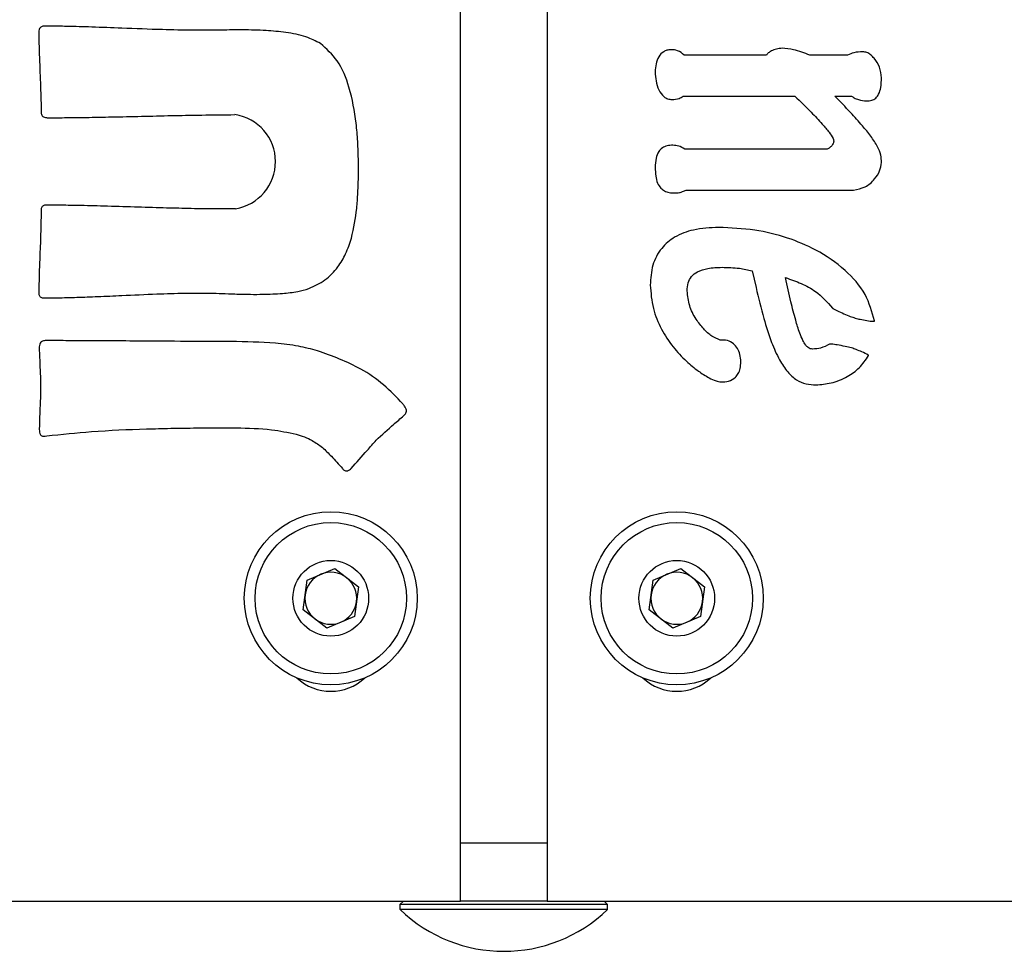
# Model space of a CAD drawing. Units: millimetres. Extents: x 5 to 3755, y -2 to 4378.
# Drawn here: x 625 to 739, y 4035 to 4142 of the extents above; entities that cross this region are included whole.
import ezdxf

# ---------------------------------------------------------------- set-up
doc = ezdxf.new("R2010")
doc.units = ezdxf.units.MM
doc.styles.add('SLDTEXTSTYLE0', font='TXT', dxfattribs={"width": 0.75})
doc.dimstyles.new('SLDDIMSTYLE0', dxfattribs={"dimtxt": 50, "dimasz": 3.302, "dimexe": 0, "dimexo": 0.0625, "dimgap": 12.5, "dimtad": 1, "dimrnd": 1e-09, "dimzin": 12, "dimdsep": 46, "dimtxsty": 'SLDTEXTSTYLE0', "dimsah": 1, "dimcen": 0.09, "dimadec": 0, "dimazin": 3, "dimtfac": 1, "dimtofl": 0, "dimtmove": 0, "dimatfit": 3, "dimfxl": 1, "dimfrac": 2, "dimtolj": 1, "dimtzin": 12, "dimarcsym": 0})

# ---------------------------------------------------------------- blocks, each defined once
blk = doc.blocks.new('_D_3')
at = {"color": 7, "linetype": 'Continuous', "lineweight": 0}
for p, q in [((679.97, 4295.35), (411.47, 4295.35)), ((412.47, 4295.35), (412.47, 4040.35)), ((421.47, 4040.35), (411.47, 4040.35))]:
    blk.add_line(p, q, dxfattribs=at)
at = {"color": 7, "linetype": 'Continuous', "lineweight": 18}
for points in [[(412.47, 4295.35), (411.96, 4292.05), (412.98, 4292.05)], [(412.47, 4040.35), (412.98, 4043.65), (411.96, 4043.65)]]:
    blk.add_solid(points, dxfattribs=at)
at = {"color": 7, "linetype": 'Continuous', "lineweight": 18, "insert": (348.01, 4106.19), "char_height": 50, "attachment_point": 1, "rotation": 90, "style": 'SLDTEXTSTYLE0'}
blk.add_mtext('255', dxfattribs=at)

msp = doc.modelspace()

# ---------------------------------------------------------------- linework, layer by layer
at = {"color": 7, "linetype": 'Continuous', "lineweight": 25}
for p, q in [((675.967, 4040.35), (675.967, 4285.35)), ((685.967, 4285.35), (685.967, 4040.35)), ((711.324, 4138.121), (701.824, 4138.121)), ((720.709, 4138.121), (716.329, 4138.121)), ((701.71, 4133.399), (714.623, 4133.399)), ((719.23, 4133.399), (721.164, 4133.399)), ((718.263, 4127.256), (701.881, 4127.256)), ((702.051, 4122.534), (721.392, 4122.534)), ((709.674, 4113.206), (710.129, 4111.272)), ((658.221, 4077.461), (661.423, 4078.784)), ((661.423, 4078.784), (664.169, 4076.673)), ((698.221, 4077.461), (701.423, 4078.784)), ((701.423, 4078.784), (704.169, 4076.673)), ((657.766, 4074.027), (658.221, 4077.461)), ((697.766, 4074.027), (698.221, 4077.461)), ((664.169, 4076.673), (663.714, 4073.239)), ((704.169, 4076.673), (703.714, 4073.239)), ((660.512, 4071.916), (657.766, 4074.027)), ((663.714, 4073.239), (660.512, 4071.916)), ((700.512, 4071.916), (697.766, 4074.027)), ((703.714, 4073.239), (700.512, 4071.916)), ((432.467, 4040.35), (675.967, 4040.35)), ((669.367, 4040.35), (668.967, 4039.95)), ((668.967, 4039.95), (668.967, 4039.387)), ((692.967, 4039.95), (668.967, 4039.95)), ((685.967, 4040.35), (675.967, 4040.35)), ((685.967, 4040.35), (929.467, 4040.35)), ((692.967, 4039.95), (692.567, 4040.35)), ((692.967, 4039.387), (692.967, 4039.95)), ((692.967, 4039.387), (668.967, 4039.387))]:
    msp.add_line(p, q, dxfattribs=at)
at = {"color": 8, "linetype": 'Continuous', "lineweight": 25}
msp.add_line((685.967, 4047.05), (675.967, 4047.05), dxfattribs=at)
at = {"color": 7, "linetype": 'Continuous', "lineweight": 25}
for centre, radius in [((660.967, 4075.35), 10), ((700.967, 4075.35), 10), ((660.967, 4075.35), 8.75), ((700.967, 4075.35), 8.75), ((660.967, 4075.35), 4.375), ((700.967, 4075.35), 4.375)]:
    msp.add_circle(centre, radius, dxfattribs=at)
for centre, radius, start, end in [((649.074, 4125.811), 5.5, 279.05287, 81.49662), ((660.967, 4075.35), 3, 112.44828, 172.44828), ((660.967, 4075.35), 3, 52.44828, 112.44828), ((660.967, 4075.35), 3, 352.44828, 52.44828), ((700.967, 4075.35), 3, 112.44828, 172.44828), ((700.967, 4075.35), 3, 52.44828, 112.44828), ((700.967, 4075.35), 3, 352.44828, 52.44828), ((660.967, 4075.35), 3, 172.44828, 232.44828), ((700.967, 4075.35), 3, 172.44828, 232.44828), ((660.967, 4075.35), 3, 292.44828, 352.44828), ((700.967, 4075.35), 3, 292.44828, 352.44828), ((660.967, 4075.35), 3, 232.44828, 292.44828), ((700.967, 4075.35), 3, 232.44828, 292.44828), ((660.967, 4070.35), 5.75, 226.83175, 313.16825), ((700.967, 4070.35), 5.75, 226.83175, 313.16825), ((680.967, 4051.853), 17.303, 226.09127, 313.90873)]:
    msp.add_arc(centre, radius, start, end, dxfattribs=at)
for points, knots in [([(636.802, 4141.238), (635.644, 4141.283), (633.526, 4141.364), (630.73, 4141.457), (628.894, 4141.465), (627.974, 4141.494), (627.669, 4141.475), (627.508, 4141.423), (627.345, 4141.289), (627.239, 4141.063), (627.205, 4140.694), (627.223, 4140.174), (627.239, 4138.625), (627.297, 4137.263), (627.346, 4136.135)], [0, 0, 0, 0, 0.23698321, 0.43302381, 0.57168479, 0.61237792, 0.62096531, 0.63403071, 0.64623534, 0.66289837, 0.68358086, 0.72134323, 0.7694, 1, 1, 1, 1]), ([(648.287, 4141.019), (648.053, 4141.015), (647.611, 4141.009), (646.991, 4141.001), (646.455, 4140.996), (645.811, 4140.992), (644.168, 4140.999), (641.109, 4141.071), (638.367, 4141.178), (636.802, 4141.238)], [0, 0, 0, 0, 0.0613216, 0.1153035, 0.1619512, 0.2012706, 0.2834021, 0.5910921, 1, 1, 1, 1]), ([(650.781, 4141.045), (650.384, 4141.043), (649.553, 4141.038), (648.722, 4141.025), (648.287, 4141.019)], [0, 0, 0, 0, 0.4769875, 1, 1, 1, 1]), ([(659.773, 4139.468), (659.223, 4139.746), (657.962, 4140.385), (655.795, 4140.764), (653.349, 4141.013), (651.681, 4141.034), (650.781, 4141.045)], [0, 0, 0, 0, 0.1992501, 0.4579, 0.7075457, 1, 1, 1, 1]), ([(663.364, 4116.989), (663.603, 4118.123), (663.903, 4119.548), (664.045, 4121.313), (664.104, 4122.256), (664.143, 4123.256), (664.167, 4124.456), (664.166, 4126.094), (664.098, 4128.085), (663.855, 4130.966), (663.262, 4134.14), (662.007, 4137.465), (660.467, 4138.846), (659.773, 4139.468)], [0, 0, 0, 0, 0.1463964, 0.184031, 0.2239306, 0.2661161, 0.3106053, 0.3758976, 0.4734089, 0.5628107, 0.7414204, 0.8833211, 1, 1, 1, 1]), ([(700.288, 4138.747), (700.135, 4138.736), (699.842, 4138.716), (699.317, 4138.485), (698.826, 4137.943), (698.52, 4137.104), (698.485, 4136.499), (698.467, 4136.187)], [0, 0, 0, 0, 0.1306359, 0.2496013, 0.4820094, 0.7335524, 1, 1, 1, 1]), ([(701.824, 4138.121), (701.582, 4138.328), (701.137, 4138.71), (700.554, 4138.735), (700.288, 4138.747)], [0, 0, 0, 0, 0.5430456, 1, 1, 1, 1]), ([(713.144, 4138.917), (712.922, 4138.9), (712.493, 4138.867), (711.959, 4138.655), (711.554, 4138.415), (711.395, 4138.212), (711.324, 4138.121)], [0, 0, 0, 0, 0.3225108, 0.6253825, 0.8324976, 1, 1, 1, 1]), ([(716.329, 4138.121), (715.716, 4138.373), (714.69, 4138.794), (713.588, 4138.882), (713.144, 4138.917)], [0, 0, 0, 0, 0.59738582, 1, 1, 1, 1]), ([(722.473, 4138.519), (722.125, 4138.504), (721.511, 4138.477), (720.952, 4138.228), (720.709, 4138.121)], [0, 0, 0, 0, 0.5669013, 1, 1, 1, 1]), ([(724.634, 4135.504), (724.583, 4135.919), (724.483, 4136.736), (723.944, 4137.627), (723.4, 4138.164), (722.955, 4138.453), (722.627, 4138.498), (722.473, 4138.519)], [0, 0, 0, 0, 0.3108376, 0.6116344, 0.7551562, 0.8841777, 1, 1, 1, 1]), ([(627.346, 4136.135), (627.385, 4135.049), (627.438, 4133.615), (627.48, 4132.075), (627.47, 4131.577), (627.485, 4131.361), (627.54, 4131.193), (627.671, 4131.038), (627.862, 4130.939), (628.066, 4130.897), (628.5, 4130.881), (629.196, 4130.896), (630.78, 4130.9), (633.076, 4130.936), (636.189, 4130.993), (638.356, 4131.044), (639.515, 4131.071)], [0, 0, 0, 0, 0.1916404, 0.2530004, 0.2716245, 0.2793446, 0.2911194, 0.3022059, 0.3141774, 0.3283127, 0.3386636, 0.3905609, 0.4511021, 0.6179117, 0.7954587, 1, 1, 1, 1]), ([(698.467, 4136.187), (698.488, 4135.835), (698.529, 4135.121), (698.838, 4134.113), (699.331, 4133.389), (699.909, 4133.047), (700.234, 4133.017), (700.402, 4133.001)], [0, 0, 0, 0, 0.257284, 0.5221, 0.7635145, 0.878418, 1, 1, 1, 1]), ([(722.928, 4132.831), (723.124, 4132.843), (723.495, 4132.865), (724.001, 4133.141), (724.383, 4133.67), (724.605, 4134.487), (724.624, 4135.134), (724.634, 4135.504)], [0, 0, 0, 0, 0.1618217, 0.3071305, 0.461992, 0.6917401, 1, 1, 1, 1]), ([(700.402, 4133.001), (700.69, 4133.009), (701.169, 4133.021), (701.556, 4133.292), (701.71, 4133.399)], [0, 0, 0, 0, 0.6040011, 1, 1, 1, 1]), ([(714.623, 4133.399), (715.256, 4132.778), (716.333, 4131.72), (717.653, 4130.328), (718.508, 4129.321), (718.955, 4128.696), (719.103, 4128.319), (719.113, 4128.211), (719.117, 4128.166)], [0, 0, 0, 0, 0.3828661, 0.6514001, 0.827036, 0.9534465, 0.9806092, 1, 1, 1, 1]), ([(724.634, 4125.72), (724.618, 4126.01), (724.583, 4126.644), (724.144, 4127.682), (723.396, 4128.793), (722.331, 4130.095), (720.932, 4131.641), (719.843, 4132.766), (719.23, 4133.399)], [0, 0, 0, 0, 0.0903868, 0.1976533, 0.3470524, 0.5096876, 0.7238928, 1, 1, 1, 1]), ([(721.164, 4133.399), (721.271, 4133.327), (721.521, 4133.158), (722.105, 4132.913), (722.603, 4132.863), (722.928, 4132.831)], [0, 0, 0, 0, 0.2060391, 0.4813312, 1, 1, 1, 1]), ([(639.515, 4131.071), (640.683, 4131.098), (642.863, 4131.149), (646.32, 4131.216), (648.61, 4131.238), (649.887, 4131.25)], [0, 0, 0, 0, 0.337757, 0.6305887, 1, 1, 1, 1]), ([(700.515, 4127.711), (700.289, 4127.7), (699.863, 4127.679), (699.275, 4127.434), (698.799, 4126.942), (698.505, 4126.144), (698.481, 4125.511), (698.467, 4125.151)], [0, 0, 0, 0, 0.1800527, 0.3386967, 0.4957771, 0.7134608, 1, 1, 1, 1]), ([(701.881, 4127.256), (701.657, 4127.399), (701.238, 4127.665), (700.745, 4127.697), (700.515, 4127.711)], [0, 0, 0, 0, 0.5357084, 1, 1, 1, 1]), ([(719.117, 4128.166), (719.108, 4128.107), (719.089, 4127.978), (718.965, 4127.754), (718.798, 4127.547), (718.6, 4127.383), (718.435, 4127.282), (718.317, 4127.264), (718.263, 4127.256)], [0, 0, 0, 0, 0.1342748, 0.2942865, 0.5711441, 0.7321683, 0.8771336, 1, 1, 1, 1]), ([(721.392, 4122.534), (721.856, 4122.618), (722.802, 4122.788), (723.803, 4123.705), (724.481, 4124.694), (724.585, 4125.39), (724.634, 4125.72)], [0, 0, 0, 0, 0.2824431, 0.5757693, 0.7987326, 1, 1, 1, 1]), ([(698.467, 4125.151), (698.477, 4124.814), (698.495, 4124.201), (698.696, 4123.373), (699.058, 4122.774), (699.545, 4122.412), (700.109, 4122.221), (700.521, 4122.203), (700.743, 4122.193)], [0, 0, 0, 0, 0.2355766, 0.4278478, 0.5903527, 0.71268, 0.8452201, 1, 1, 1, 1]), ([(700.743, 4122.193), (700.919, 4122.2), (701.224, 4122.211), (701.663, 4122.346), (701.915, 4122.468), (702.051, 4122.534)], [0, 0, 0, 0, 0.3851413, 0.6673499, 1, 1, 1, 1]), ([(638.262, 4120.568), (637.08, 4120.604), (634.894, 4120.672), (631.97, 4120.743), (630.058, 4120.773), (628.99, 4120.785), (628.507, 4120.784), (628.137, 4120.794), (627.876, 4120.779), (627.726, 4120.724), (627.604, 4120.626), (627.518, 4120.477), (627.469, 4120.253), (627.479, 4119.869), (627.464, 4119.151), (627.434, 4117.617), (627.382, 4116.295), (627.346, 4115.374)], [0, 0, 0, 0, 0.2220953, 0.4108034, 0.5492505, 0.5812391, 0.611455, 0.6398984, 0.6508232, 0.6603357, 0.6692504, 0.6797631, 0.6919623, 0.711854, 0.7516473, 0.8269038, 1, 1, 1, 1]), ([(649.94, 4120.38), (649.108, 4120.366), (647.284, 4120.335), (644.503, 4120.396), (641.443, 4120.468), (639.374, 4120.533), (638.262, 4120.568)], [0, 0, 0, 0, 0.2136583, 0.4685013, 0.714227, 1, 1, 1, 1]), ([(705.805, 4118.212), (704.826, 4118.167), (703.068, 4118.087), (700.76, 4117.244), (699.064, 4115.829), (698.046, 4113.839), (697.948, 4112.329), (697.898, 4111.556)], [0, 0, 0, 0, 0.2497259, 0.447921, 0.6160195, 0.8033769, 1, 1, 1, 1]), ([(723.825, 4107.409), (723.531, 4108.462), (722.908, 4110.692), (720.385, 4113.484), (717.263, 4115.622), (713.686, 4117.107), (709.896, 4118.036), (707.203, 4118.152), (705.805, 4118.212)], [0, 0, 0, 0, 0.1434037, 0.3036926, 0.4851771, 0.643246, 0.8147726, 1, 1, 1, 1]), ([(658.429, 4111.15), (659.072, 4111.446), (660.359, 4112.037), (661.765, 4113.513), (662.769, 4115.189), (663.16, 4116.37), (663.364, 4116.989)], [0, 0, 0, 0, 0.2655842, 0.5311767, 0.7544386, 1, 1, 1, 1]), ([(627.346, 4115.374), (627.299, 4114.248), (627.237, 4112.761), (627.225, 4111.166), (627.211, 4110.661), (627.224, 4110.461), (627.266, 4110.321), (627.367, 4110.191), (627.515, 4110.106), (627.674, 4110.07), (628.015, 4110.057), (628.568, 4110.071), (629.828, 4110.082), (631.659, 4110.136), (634.144, 4110.226), (635.875, 4110.306), (636.802, 4110.349)], [0, 0, 0, 0, 0.2303419, 0.3039695, 0.3260171, 0.3335268, 0.3448952, 0.3553412, 0.3663023, 0.3790426, 0.3883371, 0.4360698, 0.4918644, 0.6459508, 0.8103287, 1, 1, 1, 1]), ([(702.165, 4110.874), (702.183, 4111.186), (702.217, 4111.777), (702.633, 4112.583), (703.432, 4113.197), (704.669, 4113.557), (705.646, 4113.587), (706.204, 4113.604)], [0, 0, 0, 0, 0.1678825, 0.3171378, 0.4727779, 0.6991891, 1, 1, 1, 1]), ([(706.204, 4113.604), (706.875, 4113.59), (708.046, 4113.566), (709.187, 4113.313), (709.674, 4113.206)], [0, 0, 0, 0, 0.5739171, 1, 1, 1, 1]), ([(716.67, 4104.161), (716.581, 4104.168), (716.391, 4104.181), (716.107, 4104.341), (715.806, 4104.669), (715.485, 4105.238), (715.095, 4106.204), (714.641, 4107.688), (714.1, 4109.825), (713.745, 4111.47), (713.542, 4112.409)], [0, 0, 0, 0, 0.0293268, 0.0619385, 0.1040455, 0.1743397, 0.2753815, 0.4464227, 0.6840779, 1, 1, 1, 1]), ([(713.542, 4112.409), (714.15, 4112.2), (715.355, 4111.785), (717.31, 4110.745), (718.342, 4109.581), (718.951, 4108.895)], [0, 0, 0, 0, 0.2945894, 0.583828, 1, 1, 1, 1]), ([(636.802, 4110.349), (638.155, 4110.41), (640.581, 4110.52), (643.666, 4110.613), (645.738, 4110.642), (647.17, 4110.614), (648.44, 4110.574), (649.702, 4110.526), (650.8, 4110.495), (651.888, 4110.474), (653.395, 4110.481), (655.22, 4110.564), (657.006, 4110.737), (658.003, 4111.026), (658.429, 4111.15)], [0, 0, 0, 0, 0.1872394, 0.3358548, 0.4268645, 0.4736271, 0.5340207, 0.6024864, 0.6482975, 0.6858966, 0.7530006, 0.8566698, 0.9387221, 1, 1, 1, 1]), ([(697.898, 4111.556), (697.969, 4110.645), (698.107, 4108.875), (699.119, 4106.461), (700.46, 4104.422), (701.941, 4102.83), (703.361, 4101.649), (704.524, 4100.916), (705.409, 4100.466), (705.895, 4100.383), (706.09, 4100.35)], [0, 0, 0, 0, 0.1848126, 0.35933499, 0.52547512, 0.67975734, 0.80024842, 0.90009477, 0.95982511, 1, 1, 1, 1]), ([(705.976, 4105.185), (705.654, 4105.325), (704.94, 4105.635), (704.017, 4106.501), (703.114, 4107.664), (702.354, 4109.139), (702.228, 4110.297), (702.165, 4110.874)], [0, 0, 0, 0, 0.145604, 0.3220873, 0.5185423, 0.7599147, 1, 1, 1, 1]), ([(710.129, 4111.272), (710.413, 4110.072), (710.919, 4107.931), (711.815, 4105.127), (712.72, 4103.04), (713.674, 4101.544), (714.725, 4100.568), (715.892, 4100.067), (716.678, 4100.028), (717.069, 4100.009)], [0, 0, 0, 0, 0.2599505, 0.4636531, 0.6198841, 0.7385196, 0.8350912, 0.918002, 1, 1, 1, 1]), ([(718.951, 4108.895), (718.954, 4108.89), (718.964, 4108.879), (718.99, 4108.859), (719.053, 4108.817), (719.22, 4108.725), (719.636, 4108.521), (720.262, 4108.247), (720.959, 4107.953), (721.397, 4107.8), (721.582, 4107.735)], [0, 0, 0, 0, 0.0061952, 0.0151183, 0.0345493, 0.0843994, 0.213067, 0.5173961, 0.795541, 1, 1, 1, 1]), ([(721.582, 4107.735), (721.78, 4107.685), (722.223, 4107.573), (722.948, 4107.465), (723.49, 4107.352), (723.785, 4107.383), (723.805, 4107.388), (723.816, 4107.393), (723.822, 4107.398), (723.825, 4107.403), (723.825, 4107.407), (723.825, 4107.409)], [0, 0, 0, 0, 0.2669378, 0.5993139, 0.9653424, 0.9786605, 0.9885199, 0.9922049, 0.9951666, 0.9976281, 1, 1, 1, 1]), ([(638.676, 4105.078), (637.431, 4105.086), (635.131, 4105.102), (632.058, 4105.12), (630.05, 4105.125), (628.93, 4105.129), (628.425, 4105.127), (628.03, 4105.136), (627.742, 4105.12), (627.566, 4105.056), (627.407, 4104.931), (627.292, 4104.711), (627.252, 4104.305), (627.294, 4103.424), (627.324, 4102.643), (627.346, 4102.081)], [0, 0, 0, 0, 0.2631239, 0.48640562, 0.64993655, 0.68766766, 0.72328249, 0.75678105, 0.77132281, 0.78395312, 0.795727, 0.8132787, 0.83471776, 0.88106445, 1, 1, 1, 1]), ([(649.437, 4105.026), (648.673, 4105.027), (646.958, 4105.029), (643.371, 4105.046), (640.548, 4105.065), (638.676, 4105.078)], [0, 0, 0, 0, 0.21294666, 0.47805115, 1, 1, 1, 1]), ([(659.437, 4103.967), (658.703, 4104.152), (657.098, 4104.556), (653.75, 4104.945), (651.145, 4104.994), (649.437, 4105.026)], [0, 0, 0, 0, 0.2250419, 0.4919192, 1, 1, 1, 1]), ([(708.366, 4102.682), (708.348, 4102.97), (708.315, 4103.512), (708.016, 4104.24), (707.53, 4104.821), (706.816, 4105.206), (706.262, 4105.192), (705.976, 4105.185)], [0, 0, 0, 0, 0.2179341, 0.4101469, 0.5856145, 0.7858464, 1, 1, 1, 1]), ([(669.281, 4097.817), (668.57, 4098.575), (667.125, 4100.113), (663.861, 4102.347), (661.145, 4103.341), (659.437, 4103.967)], [0, 0, 0, 0, 0.2647267, 0.5374854, 1, 1, 1, 1]), ([(718.627, 4104.73), (718.292, 4104.548), (717.68, 4104.214), (716.985, 4104.178), (716.67, 4104.161)], [0, 0, 0, 0, 0.5464294, 1, 1, 1, 1]), ([(721.167, 4104.293), (720.928, 4104.35), (720.383, 4104.48), (719.612, 4104.618), (719.025, 4104.711), (718.73, 4104.74), (718.655, 4104.738), (718.635, 4104.734), (718.629, 4104.731), (718.627, 4104.73)], [0, 0, 0, 0, 0.2853988, 0.6501587, 0.90969097, 0.97617877, 0.99276606, 0.99700251, 1, 1, 1, 1]), ([(723.146, 4103.396), (723.147, 4103.398), (723.148, 4103.401), (723.147, 4103.407), (723.143, 4103.414), (723.129, 4103.432), (722.894, 4103.609), (722.399, 4103.808), (721.758, 4104.093), (721.348, 4104.232), (721.167, 4104.293)], [0, 0, 0, 0, 0.0022872, 0.0048847, 0.0081152, 0.0121302, 0.0366943, 0.4069911, 0.7377157, 1, 1, 1, 1]), ([(706.09, 4100.35), (706.379, 4100.366), (706.974, 4100.399), (707.689, 4100.777), (708.11, 4101.336), (708.331, 4101.953), (708.353, 4102.422), (708.366, 4102.682)], [0, 0, 0, 0, 0.232659, 0.4788746, 0.6221638, 0.7904256, 1, 1, 1, 1]), ([(717.069, 4100.009), (717.65, 4100.06), (718.91, 4100.171), (720.615, 4100.885), (722.15, 4101.941), (722.809, 4102.904), (723.146, 4103.396)], [0, 0, 0, 0, 0.2404576, 0.5208538, 0.7551597, 1, 1, 1, 1]), ([(627.346, 4102.081), (627.37, 4101.59), (627.411, 4100.754), (627.435, 4099.172), (627.382, 4098.083), (627.346, 4097.339)], [0, 0, 0, 0, 0.31067, 0.5292751, 1, 1, 1, 1]), ([(627.346, 4097.339), (627.325, 4096.888), (627.29, 4096.105), (627.265, 4095.133), (627.27, 4094.538), (627.385, 4094.261), (627.484, 4094.141), (627.614, 4094.077), (627.727, 4094.069), (627.893, 4094.079), (628.016, 4094.102), (628.121, 4094.122)], [0, 0, 0, 0, 0.3470203, 0.6034107, 0.7537822, 0.7961283, 0.8322631, 0.8713428, 0.9037894, 0.9182244, 1, 1, 1, 1]), ([(669.384, 4096.448), (669.457, 4096.515), (669.587, 4096.636), (669.713, 4096.861), (669.73, 4097.096), (669.644, 4097.326), (669.494, 4097.568), (669.357, 4097.728), (669.281, 4097.817)], [0, 0, 0, 0, 0.1829825, 0.3318064, 0.4697158, 0.6072778, 0.7821925, 1, 1, 1, 1]), ([(666.206, 4093.631), (666.884, 4094.243), (667.935, 4095.191), (669.004, 4096.118), (669.384, 4096.448)], [0, 0, 0, 0, 0.6446992, 1, 1, 1, 1]), ([(628.121, 4094.122), (629.844, 4094.303), (633.674, 4094.705), (638.462, 4094.897), (642.516, 4095.002), (645.512, 4095.042), (648.042, 4095.059), (650.934, 4095.037), (653.737, 4094.974), (656.016, 4094.518), (656.956, 4094.329)], [0, 0, 0, 0, 0.1797117, 0.3994734, 0.4968438, 0.6004584, 0.710328, 0.7592667, 0.9006152, 1, 1, 1, 1]), ([(656.956, 4094.329), (657.595, 4094.113), (658.689, 4093.744), (659.618, 4093.062), (660.005, 4092.779)], [0, 0, 0, 0, 0.5838129, 1, 1, 1, 1]), ([(663.312, 4090.35), (663.942, 4091.046), (664.92, 4092.128), (665.868, 4093.236), (666.206, 4093.631)], [0, 0, 0, 0, 0.6432066, 1, 1, 1, 1]), ([(660.005, 4092.779), (660.352, 4092.444), (661.154, 4091.669), (661.888, 4090.828), (662.305, 4090.35)], [0, 0, 0, 0, 0.4317956, 1, 1, 1, 1]), ([(662.305, 4090.35), (662.351, 4090.303), (662.435, 4090.215), (662.576, 4090.119), (662.713, 4090.067), (662.854, 4090.062), (662.998, 4090.115), (663.154, 4090.212), (663.256, 4090.301), (663.312, 4090.35)], [0, 0, 0, 0, 0.1672342, 0.3079972, 0.4286594, 0.5354489, 0.6575888, 0.8106218, 1, 1, 1, 1])]:
    msp.add_open_spline(points, degree=3, knots=knots, dxfattribs=at)

# ---------------------------------------------------------------- dimensions: what is measured, and where the dimension line sits
at = {"color": 7, "linetype": 'Continuous', "lineweight": 18}
dim = msp.add_linear_dim(base=(412.467, 4040.35), p1=(680.967, 4295.35), p2=(422.467, 4040.35), angle=90, dimstyle='SLDDIMSTYLE0', dxfattribs=at)
dim.commit()
dim.dimension.update_dxf_attribs({"geometry": '_D_3', "text_midpoint": (412.467, 4161.607), "dimtype": 160})

doc.saveas('drawing.dxf')
